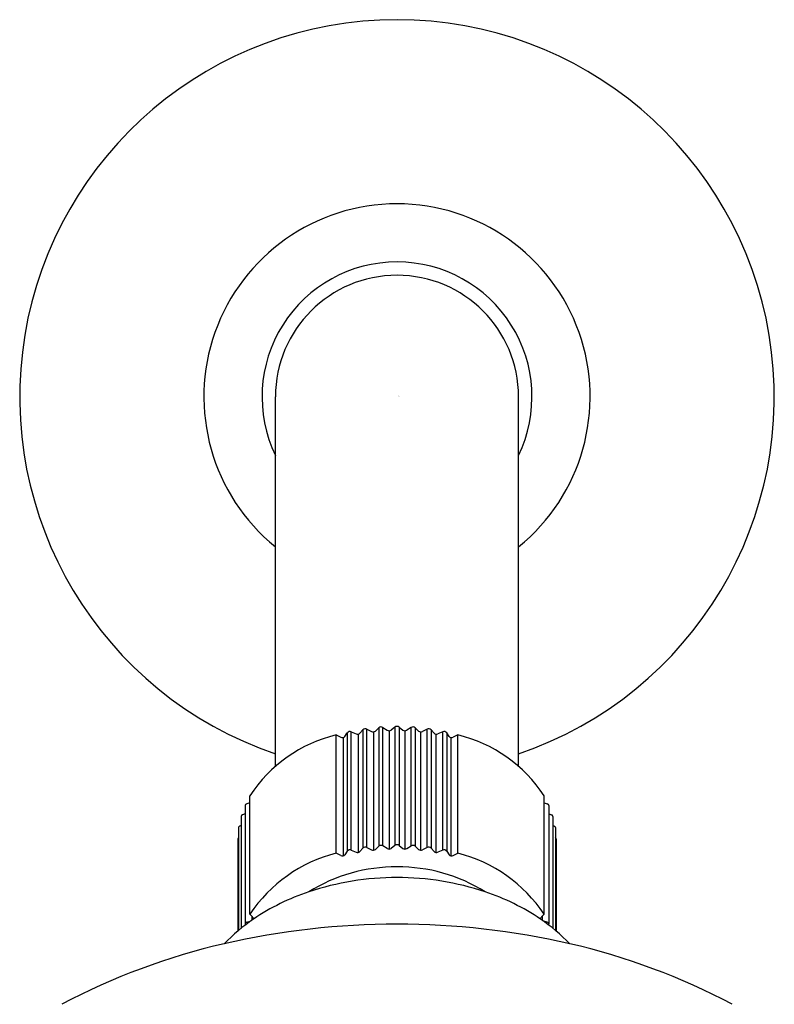
# Model space of a CAD drawing. Units: inches. Extents: x 4539.15 to 4542.95, y 455.76 to 461.73.
# Drawn here: x 4539.79 to 4542.31, y 458.44 to 461.73 of the extents above; entities that cross this region are included whole.
import ezdxf

# ---------------------------------------------------------------- set-up
doc = ezdxf.new("R2010")
doc.units = ezdxf.units.IN
doc.header["$LTSCALE"] = 0.64311
doc.header["$MEASUREMENT"] = 0
doc.layers.get('0').update_dxf_attribs({"color": 255, "linetype": 'CONTINUOUS'})
doc.layers.get('Defpoints').update_dxf_attribs({"linetype": 'CONTINUOUS'})
doc.styles.get("Standard").update_dxf_attribs({"font": 'txt', "width": 0.8})

msp = doc.modelspace()

# ---------------------------------------------------------------- linework, layer by layer
for p, q in [((4540.6453, 459.237), (4540.6453, 460.4714)), ((4541.4573, 459.237), (4541.4573, 460.4714)), ((4540.8774, 459.3369), (4540.8854, 459.3493)), ((4540.8854, 459.3493), (4540.8854, 458.954)), ((4540.8985, 459.3522), (4540.9151, 459.3453)), ((4540.8985, 458.9569), (4540.8985, 459.3522)), ((4540.9374, 459.3594), (4540.9277, 459.3477)), ((4540.9374, 459.3594), (4540.9374, 458.9641)), ((4540.9508, 459.3614), (4540.9663, 459.3533)), ((4540.9508, 458.9661), (4540.9508, 459.3614)), ((4540.973, 459.3521), (4540.973, 458.9568)), ((4540.9906, 459.3657), (4540.9792, 459.3547)), ((4540.9906, 459.3657), (4540.9906, 458.9704)), ((4541.0042, 459.3667), (4541.0185, 459.3576)), ((4541.0042, 458.9714), (4541.0042, 459.3667)), ((4541.0251, 459.3559), (4541.0251, 458.9606)), ((4541.0444, 459.3681), (4541.0315, 459.358)), ((4541.0444, 459.3681), (4541.0444, 458.9728)), ((4541.0581, 459.3681), (4541.071, 459.358)), ((4541.0581, 459.3681), (4541.0581, 458.9728)), ((4541.0775, 459.3559), (4541.0775, 458.9606)), ((4541.0983, 459.3667), (4541.0841, 459.3576)), ((4541.0983, 458.9714), (4541.0983, 459.3667)), ((4541.112, 459.3657), (4541.1233, 459.3547)), ((4541.112, 459.3657), (4541.112, 458.9704)), ((4541.1296, 459.3521), (4541.1296, 458.9568)), ((4541.1517, 459.3614), (4541.1362, 459.3533)), ((4541.1518, 458.9661), (4541.1517, 459.3614)), ((4541.1652, 459.3594), (4541.1749, 459.3477)), ((4541.1652, 459.3594), (4541.1652, 458.9641)), ((4541.2041, 459.3522), (4541.1875, 459.3453)), ((4541.2041, 458.9569), (4541.2041, 459.3522)), ((4541.2251, 459.3369), (4541.2172, 459.3493)), ((4541.2172, 459.3493), (4541.2172, 458.954)), ((4540.8479, 458.9464), (4540.8479, 459.3417)), ((4540.8479, 459.3417), (4540.8639, 459.3342)), ((4540.8711, 459.3333), (4540.8711, 458.938)), ((4540.9217, 459.3446), (4540.9217, 458.9493)), ((4541.1808, 459.3446), (4541.1808, 458.9493)), ((4541.2314, 459.3333), (4541.2314, 458.938)), ((4541.2547, 459.3417), (4541.2386, 459.3342)), ((4541.2547, 458.9464), (4541.2547, 459.3417)), ((4540.5602, 458.743), (4540.5602, 459.1383)), ((4541.5423, 458.743), (4541.5423, 459.1383)), ((4540.5441, 459.1058), (4540.5441, 458.7105)), ((4540.5602, 459.1152), (4540.5495, 459.1118)), ((4541.5423, 459.1152), (4541.5531, 459.1118)), ((4541.5585, 459.1058), (4541.5585, 458.7105)), ((4540.5306, 459.0694), (4540.5306, 458.6956)), ((4540.5441, 459.0787), (4540.5352, 459.075)), ((4541.5585, 459.0787), (4541.5674, 459.075)), ((4541.5719, 459.0694), (4541.5719, 458.6956)), ((4540.5225, 459.0321), (4540.5225, 458.689)), ((4540.5306, 459.0396), (4540.5263, 459.0374)), ((4541.5719, 459.0396), (4541.5763, 459.0374)), ((4541.5801, 459.0321), (4541.5801, 458.689)), ((4540.5198, 458.9945), (4540.5198, 458.6867)), ((4541.5828, 458.9945), (4541.5828, 458.6867)), ((4540.8985, 458.9569), (4540.9151, 458.95)), ((4540.9374, 458.9641), (4540.9277, 458.9523)), ((4540.9508, 458.966), (4540.9663, 458.958)), ((4540.9906, 458.9704), (4540.9792, 458.9594)), ((4541.0185, 458.9623), (4541.0042, 458.9714)), ((4541.0444, 458.9728), (4541.0315, 458.9627)), ((4541.0581, 458.9728), (4541.071, 458.9627)), ((4541.0841, 458.9623), (4541.0983, 458.9714)), ((4541.112, 458.9704), (4541.1233, 458.9594)), ((4541.1517, 458.966), (4541.1362, 458.958)), ((4541.1652, 458.9641), (4541.1749, 458.9523)), ((4541.2041, 458.9569), (4541.1875, 458.95)), ((4540.8639, 458.9389), (4540.8479, 458.9464)), ((4540.8854, 458.954), (4540.8774, 458.9416)), ((4541.2172, 458.954), (4541.2251, 458.9416)), ((4541.2386, 458.9389), (4541.2547, 458.9464)), ((4540.5689, 458.7337), (4540.5602, 458.743)), ((4540.567, 458.7358), (4540.567, 458.7231)), ((4540.5721, 458.7267), (4540.5724, 458.728)), ((4541.5304, 458.7267), (4541.5302, 458.728)), ((4541.5337, 458.7337), (4541.5423, 458.743)), ((4541.5356, 458.7358), (4541.5356, 458.7231)), ((4540.5495, 458.7165), (4540.5643, 458.7212)), ((4541.5531, 458.7165), (4541.5382, 458.7212))]:
    msp.add_line(p, q)
for centre, radius, start, end in [((4541.0513, 460.4714), 1.2598, 288.7998, 251.2002), ((4541.0513, 460.4714), 0.6448, 309.025, 230.975), ((4541.0513, 460.4714), 0.4507, 90, 205.7367), ((4541.0513, 460.4714), 0.4507, 334.2633, 90), ((4541.0513, 460.4714), 0.406, 90, 180), ((4541.0513, 460.4714), 0.406, 0, 90), ((4540.8939, 459.3421), 0.0111, 65.6834, 139.5285), ((4540.9455, 459.351), 0.0116, 62.6041, 134.0582), ((4540.9717, 459.3641), 0.012, 243.4816, 308.9771), ((4540.9981, 459.3565), 0.0119, 59.1013, 129.1865), ((4541.0247, 459.368), 0.0121, 239.4085, 304.73), ((4541.0511, 459.3589), 0.0114, 89.0141, 125.8787), ((4541.0515, 459.3589), 0.0114, 54.1213, 90.9859), ((4541.0779, 459.368), 0.0121, 235.27, 300.5915), ((4541.1044, 459.3565), 0.0119, 50.8135, 120.8987), ((4541.1309, 459.3641), 0.012, 231.0229, 296.5184), ((4541.1571, 459.351), 0.0116, 45.9418, 117.3959), ((4541.2087, 459.3421), 0.0111, 40.4715, 114.3166), ((4540.9566, 458.8829), 0.4715, 103.3264, 147.2024), ((4540.8689, 459.3445), 0.0114, 244.449, 318.4587), ((4540.9196, 459.356), 0.0116, 246.8975, 314.012), ((4541.183, 459.356), 0.0116, 225.988, 293.1025), ((4541.2337, 459.3445), 0.0114, 221.5413, 295.551), ((4541.146, 458.8829), 0.4715, 32.7976, 76.6736), ((4540.5512, 459.1048), 0.00715, 103.5605, 171.8836), ((4541.5514, 459.1048), 0.00715, 8.1164, 76.4395), ((4540.5372, 459.0687), 0.00658, 107.5874, 174.3738), ((4541.5654, 459.0687), 0.00658, 5.6262, 72.4126), ((4540.5287, 459.0316), 0.00626, 113.2033, 175.5091), ((4541.5738, 459.0316), 0.00626, 4.4909, 66.7967), ((4540.5256, 458.9941), 0.00586, 122.3687, 176.8129), ((4541.5769, 458.9941), 0.00586, 3.1871, 57.6313), ((4540.8939, 458.9465), 0.0113, 66.3757, 138.8361), ((4540.9455, 458.9557), 0.0116, 62.6495, 134.0127), ((4540.9717, 458.9687), 0.0119, 243.2964, 309.1623), ((4540.9981, 458.9611), 0.0119, 59.2045, 129.0832), ((4541.0247, 458.9727), 0.0121, 239.4085, 304.73), ((4541.0511, 458.9637), 0.0113, 88.8792, 126.0136), ((4541.0515, 458.9637), 0.0113, 53.9864, 91.1208), ((4541.0779, 458.9727), 0.0121, 235.27, 300.5915), ((4541.1044, 458.9611), 0.0119, 50.9168, 120.7955), ((4541.1309, 458.9687), 0.0119, 230.8377, 296.7036), ((4541.1571, 458.9557), 0.0116, 45.9873, 117.3505), ((4541.2086, 458.9465), 0.0113, 41.1639, 113.6243), ((4540.9668, 458.4732), 0.4879, 104.1022, 146.4266), ((4540.8688, 458.9492), 0.0115, 244.5526, 318.3552), ((4540.9196, 458.9607), 0.0117, 247.0213, 313.8882), ((4541.183, 458.9607), 0.0117, 226.1118, 292.9787), ((4541.2337, 458.9492), 0.0115, 221.6448, 295.4474), ((4541.1358, 458.4732), 0.4879, 33.5734, 75.8978), ((4541.0483, 458.3495), 0.5517, 89.687, 121.9375), ((4541.0543, 458.3495), 0.5517, 58.0625, 90.313), ((4541.0503, 457.9353), 0.93, 89.9394, 108.4203), ((4541.0523, 457.9353), 0.93, 71.5797, 90.0606), ((4540.9996, 458.0935), 0.7639, 108.5616, 124.0241), ((4541.103, 458.0935), 0.7639, 55.9759, 71.4384), ((4540.9454, 458.1838), 0.6588, 124.5093, 135.646), ((4540.5445, 458.7089), 0.0348, 39.6302, 45.4638), ((4540.5673, 458.728), 0.00509, 0.8125, 38.2951), ((4541.5353, 458.728), 0.00509, 141.7049, 179.1875), ((4541.1572, 458.1838), 0.6588, 44.354, 55.4907), ((4541.5581, 458.7089), 0.0348, 134.5362, 140.3698), ((4541.0579, 456.086), 2.6241, 90.1445, 102.8498), ((4540.5494, 458.7104), 0.00535, 135.4321, 178.4324), ((4540.5493, 458.7106), 0.00521, 181.1796, 220.6526), ((4540.5521, 458.7078), 0.00905, 106.6872, 135.5638), ((4541.0447, 456.086), 2.6241, 77.1502, 89.8555), ((4541.5505, 458.7078), 0.00905, 44.4362, 73.3128), ((4541.5531, 458.7104), 0.00535, 1.5676, 44.5679), ((4541.5533, 458.7106), 0.00521, 319.3474, 358.8204), ((4540.9751, 456.4741), 2.2273, 102.9938, 117.9286), ((4541.1274, 456.4741), 2.2273, 62.0714, 77.0062)]:
    msp.add_arc(centre, radius, start, end)

# ---------------------------------------------------------------- texts
at = {"layer": 'Defpoints'}
for tag, p, s in [('TRADENAME', (4541.0532, 460.4743), ''), ('MODELNUMBER', (4541.0532, 460.4759), 'K-16356IN-A'), ('PRODUCT', (4541.0532, 460.4726), 'SHOWERHEAD')]:
    msp.add_attdef(tag, p, s, height=0.001, dxfattribs=at)

doc.saveas('drawing.dxf')
